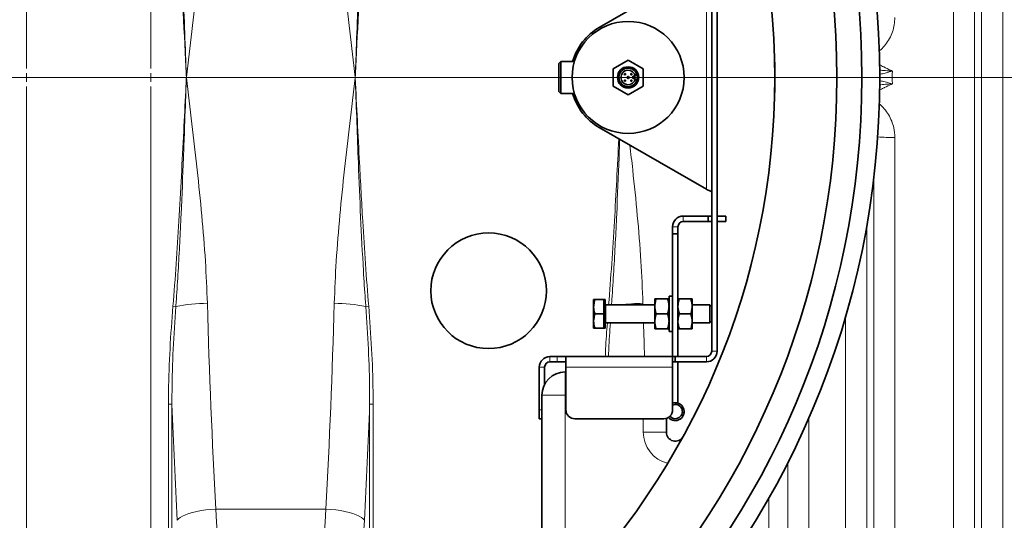
# Model space of a CAD drawing. Units: millimetres. Extents: x 1881 to 12317, y 2435 to 10493.
# Drawn here: x 3608 to 4161, y 3637 to 3918 of the extents above; entities that cross this region are included whole.
import ezdxf

# ---------------------------------------------------------------- set-up
doc = ezdxf.new("R2010")
doc.units = ezdxf.units.MM

# ---------------------------------------------------------------- blocks, each defined once
blk = doc.blocks.new('SW_CENTERMARKSYMBOL_1')
at = {"color": 0, "linetype": 'Continuous', "lineweight": 18}
for p, q in [((0, 0.25), (0, 16.525)), ((-0.25, 0), (-38.793, 0)), ((0, 0), (-0.125, 0)), ((0, 0), (0, 0.125)), ((0, 0), (0, -0.125)), ((0, 0), (0.125, 0)), ((0.25, 0), (170.836, 0)), ((0, -0.25), (0, -16.525))]:
    blk.add_line(p, q, dxfattribs=at)
blk = doc.blocks.new('SW_CENTERMARKSYMBOL_3')
at = {"color": 0, "linetype": 'Continuous', "lineweight": 18}
for p, q in [((0, 0.25), (0, 21.175)), ((0, 0), (-0.125, 0)), ((0, 0), (0, 0.125)), ((0, 0), (0, -0.125)), ((0, 0), (0.125, 0)), ((0.25, 0), (21.175, 0)), ((0, -0.25), (0, -21.175))]:
    blk.add_line(p, q, dxfattribs=at)

msp = doc.modelspace()

# ---------------------------------------------------------------- linework, layer by layer
at = {"color": 8, "linetype": 'Continuous', "lineweight": 18}
for p, q in [((4148.57, 3526.55), (4148.57, 4245.15)), ((4160.47, 4238.82), (4160.47, 3532.89)), ((4132.79, 3559.19), (4132.79, 4212.52)), ((4144.68, 4207.12), (4144.68, 3564.59)), ((3993.79, 3948.78), (3993.79, 3822.92)), ((4099.8, 3852.11), (4099.8, 3559.19)), ((4087.9, 3564.59), (4087.9, 3828.92)), ((3980.79, 3804.85), (3980.79, 3807.85)), ((3977.79, 3801.85), (3974.79, 3801.85)), ((4084.01, 3802.58), (4084.01, 3526.55)), ((3693.75, 3757.11), (3695.36, 3756.98)), ((3802.23, 3756.98), (3803.84, 3757.11)), ((3937.19, 3757.85), (3937.19, 3747.85)), ((4072.12, 3532.89), (4072.12, 3751.55)), ((3905.79, 3725.85), (3905.79, 3728.85)), ((3909.79, 3725.85), (3909.79, 3728.85)), ((3993.79, 3728.85), (3993.79, 3725.85)), ((3996.79, 3731.85), (3999.79, 3731.85)), ((3902.79, 3722.85), (3899.79, 3722.85)), ((3914.79, 3722.85), (3974.79, 3722.85)), ((3914.29, 3720.17), (3914.29, 3707.17)), ((3901.29, 3707.17), (3914.29, 3707.17)), ((3914.29, 3707.17), (3914.79, 3707.17)), ((3914.29, 3593.57), (3914.29, 3707.17)), ((3691.22, 3702.01), (3693.19, 3702.01)), ((3691.22, 3702.01), (3691.22, 3520.97)), ((3693.19, 3520.97), (3693.19, 3702.01)), ((3804.39, 3702.01), (3804.39, 3520.97)), ((3804.39, 3702.01), (3806.36, 3702.01)), ((3806.36, 3520.97), (3806.36, 3702.01)), ((3899.79, 3698.85), (3901.29, 3698.85)), ((4051.36, 3694.18), (4051.36, 3487.03)), ((3958.29, 3693.85), (3958.29, 3686.28)), ((3958.29, 3686.28), (3971.29, 3686.28)), ((4039.54, 3493.85), (4039.54, 3669.06)), ((4028.93, 3649.26), (4028.93, 3535.23)), ((3779.74, 3643.08), (3717.85, 3643.08))]:
    msp.add_line(p, q, dxfattribs=at)
at = {"color": 7, "linetype": 'Continuous', "lineweight": 35}
for p, q in [((3996.79, 3731.85), (3996.79, 4039.85)), ((3999.79, 3731.85), (3999.79, 4039.85)), ((3933.54, 3914), (3993.79, 3948.78)), ((3911.95, 3894.85), (3910.79, 3893.7)), ((3910.79, 3878.01), (3910.79, 3893.7)), ((3919.61, 3894.85), (3911.95, 3894.85)), ((3911.95, 3894.85), (3911.95, 3876.85)), ((3949.79, 3895.61), (3941.34, 3890.73)), ((3958.24, 3890.73), (3949.79, 3895.61)), ((3941.34, 3890.73), (3941.34, 3880.98)), ((3958.24, 3880.98), (3958.24, 3890.73)), ((3952.39, 3886.5), (3953.84, 3886.5)), ((3952.39, 3885.2), (3952.39, 3886.5)), ((3953.84, 3885.2), (3952.39, 3885.2)), ((3910.79, 3878.01), (3911.95, 3876.85)), ((3941.34, 3880.98), (3949.79, 3876.1)), ((3949.79, 3876.1), (3958.24, 3880.98)), ((3911.95, 3876.85), (3919.61, 3876.85)), ((3993.79, 3822.92), (3933.54, 3857.71)), ((3980.79, 3807.85), (3994.79, 3807.85)), ((3994.79, 3807.85), (3994.79, 3804.85)), ((3994.79, 3807.85), (3996.79, 3807.85)), ((3999.79, 3807.85), (4004.79, 3807.85)), ((4004.79, 3807.85), (4004.79, 3804.85)), ((3974.79, 3797.85), (3974.79, 3801.85)), ((3977.79, 3797.85), (3977.79, 3801.85)), ((3980.79, 3804.85), (3994.79, 3804.85)), ((3994.79, 3804.85), (3996.79, 3804.85)), ((3999.79, 3804.85), (4004.79, 3804.85)), ((3977.79, 3797.85), (3974.79, 3797.85)), ((3974.79, 3728.85), (3974.79, 3797.85)), ((3977.79, 3728.85), (3977.79, 3797.85)), ((3930.39, 3760.85), (3930.39, 3757.01)), ((3936.19, 3760.85), (3931.11, 3760.85)), ((3936.79, 3760.85), (3936.19, 3760.85)), ((3936.19, 3760.85), (3936.19, 3756.85)), ((3936.79, 3760.85), (3936.79, 3744.85)), ((3964.79, 3761.35), (3964.79, 3757.1)), ((3972.03, 3761.35), (3965.55, 3761.35)), ((3974.79, 3762.85), (3972.79, 3762.85)), ((3972.79, 3762.85), (3972.79, 3742.85)), ((3985.03, 3761.35), (3978.55, 3761.35)), ((3985.79, 3757.1), (3985.79, 3761.35)), ((3930.39, 3757.01), (3930.39, 3756.7)), ((3930.39, 3756.7), (3930.39, 3749.01)), ((3936.19, 3756.85), (3936.19, 3752.85)), ((3964.79, 3757.85), (3937.19, 3757.85)), ((3964.79, 3748.6), (3964.79, 3757.1)), ((3995.79, 3757.85), (3985.79, 3757.85)), ((3985.79, 3748.6), (3985.79, 3757.1)), ((3996.79, 3756.85), (3995.79, 3757.85)), ((3995.79, 3747.85), (3995.79, 3757.85)), ((3936.19, 3752.85), (3931.11, 3752.85)), ((3936.19, 3752.85), (3936.19, 3748.85)), ((3972.03, 3752.85), (3965.55, 3752.85)), ((3985.03, 3752.85), (3978.55, 3752.85)), ((3930.39, 3749.01), (3930.39, 3748.7)), ((3930.39, 3748.7), (3930.39, 3744.85)), ((3936.19, 3744.85), (3931.11, 3744.85)), ((3936.19, 3748.85), (3936.19, 3744.85)), ((3936.19, 3744.85), (3936.79, 3744.85)), ((3937.19, 3747.85), (3964.79, 3747.85)), ((3964.79, 3744.35), (3964.79, 3748.6)), ((3972.03, 3744.35), (3965.55, 3744.35)), ((3985.03, 3744.35), (3978.55, 3744.35)), ((3985.79, 3744.35), (3985.79, 3748.6)), ((3985.79, 3747.85), (3995.79, 3747.85)), ((3995.79, 3747.85), (3996.79, 3748.85)), ((3972.79, 3742.85), (3974.79, 3742.85)), ((3909.79, 3728.85), (3905.79, 3728.85)), ((3909.79, 3728.85), (3914.79, 3728.85)), ((3914.79, 3728.85), (3974.79, 3728.85)), ((3914.79, 3722.85), (3914.79, 3728.85)), ((3974.79, 3728.85), (3974.79, 3722.85)), ((3974.79, 3728.85), (3976.29, 3728.85)), ((3993.79, 3728.85), (3976.29, 3728.85)), ((3976.29, 3725.85), (3976.29, 3728.85)), ((3899.79, 3722.85), (3899.79, 3698.85)), ((3902.79, 3722.85), (3902.79, 3713.23)), ((3909.79, 3725.85), (3905.79, 3725.85)), ((3914.79, 3725.85), (3909.79, 3725.85)), ((3914.79, 3698.85), (3914.79, 3722.85)), ((3974.79, 3725.85), (3976.29, 3725.85)), ((3974.79, 3722.85), (3974.79, 3698.85)), ((3993.79, 3725.85), (3976.29, 3725.85)), ((3977.79, 3702.85), (3977.79, 3725.85)), ((3914.79, 3720.17), (3914.29, 3720.17)), ((3901.29, 3707.17), (3901.29, 3580.66)), ((3977.79, 3702.85), (3974.79, 3702.85)), ((3899.79, 3693.85), (3899.79, 3698.85)), ((3901.29, 3693.85), (3899.79, 3693.85)), ((3969.79, 3693.85), (3919.79, 3693.85)), ((3971.29, 3686.28), (3971.29, 3694.08))]:
    msp.add_line(p, q, dxfattribs=at)
at = {"color": 8, "linetype": 'Continuous', "lineweight": 18, "flags": 128}
for points in [[(3696.18, 3636.73), (3696.82, 3637.55), (3697.81, 3638.35), (3699.12, 3639.13), (3700.73, 3639.88), (3702.62, 3640.57), (3704.76, 3641.19), (3707.11, 3641.75), (3709.64, 3642.22), (3712.3, 3642.61), (3715.05, 3642.9), (3717.85, 3643.08)], [(3779.74, 3643.08), (3782.53, 3642.9), (3785.28, 3642.61), (3787.94, 3642.22), (3790.47, 3641.75), (3792.82, 3641.19), (3794.96, 3640.57), (3796.86, 3639.88), (3798.47, 3639.13), (3799.78, 3638.35), (3800.76, 3637.55), (3801.4, 3636.73)]]:
    msp.add_lwpolyline(points, dxfattribs=at)
at = {"color": 7, "linetype": 'Continuous', "lineweight": 35}
for centre, radius in [((3611.29, 3885.85), 480), ((3611.29, 3885.85), 470), ((3611.29, 3885.85), 455.93), ((3611.29, 3885.85), 421), ((3949.79, 3885.85), 31.5), ((3949.79, 3885.85), 6), ((3949.79, 3885.85), 5.2), ((3947.99, 3887.65), 0.351), ((3951.59, 3887.65), 0.351), ((3947.99, 3884.05), 0.351), ((3949.79, 3885.85), 0.6), ((3951.59, 3884.05), 0.351), ((3871.29, 3765.85), 32.5)]:
    msp.add_circle(centre, radius, dxfattribs=at)
for centre, radius, start, end in [((3949.79, 3885.85), 32.5, 120, 163.9234), ((3949.79, 3885.85), 4.1, 9.122, 350.878), ((3949.79, 3885.85), 32.5, 196.0766, 240), ((3980.79, 3801.85), 6, 90, 180), ((3980.79, 3801.85), 3, 90, 180), ((3937.19, 3758.25), 0.4, 180, 270), ((3937.19, 3747.45), 0.4, 90, 180), ((3905.79, 3722.85), 6, 90, 180), ((3993.79, 3731.85), 6, 270, 0), ((3993.79, 3731.85), 3, 270, 0), ((3905.79, 3722.85), 3, 90, 180), ((3914.29, 3707.17), 13, 90, 180), ((3976.29, 3697.85), 5, 220.1331, 107.4576), ((3976.29, 3697.85), 4, 220.6372, 112.0243), ((3919.79, 3698.85), 5, 180, 270), ((3969.79, 3698.85), 5, 270, 0), ((3976.29, 3686.28), 5, 180, 331.3308)]:
    msp.add_arc(centre, radius, start, end, dxfattribs=at)
at = {"color": 8, "linetype": 'Continuous', "lineweight": 18}
for centre, radius, start, end in [((4098.77, 3992.5), 140.39, 266.47, 270.4209), ((3714.17, 3661.6), 97.21, 90.623, 101.1554), ((3783.42, 3661.6), 97.21, 78.8446, 89.377), ((3960.72, 3638.09), 120.75, 91.2373, 97.3126), ((3976.29, 3686.28), 18, 180, 256.2711)]:
    msp.add_arc(centre, radius, start, end, dxfattribs=at)
for centre, major_axis, ratio, start_param, end_param in [((5026.96, 3885.85), (928.57, 0), 0.678462, 3.135863, 3.147322), ((3863.36, 3885.85), (0, 840), 0.180945, 1.722624, 1.863991), ((3634.23, 3885.85), (0, 840), 0.180945, 4.419194, 4.560561), ((4108.36, 3885.85), (0, 840), 0.180945, 1.722624, 1.723773), ((4108.36, 3885.85), (0, 840), 0.180945, 1.73583, 1.758807), ((3841.69, 3885.85), (0, 862), 0.176327, 1.785721, 1.863991), ((3655.9, 3885.85), (0, 862), 0.176327, 4.419194, 4.497465), ((3770.51, 3726.9), (0, 290), 0.189704, 1.863991, 2.291637), ((3727.07, 3726.9), (0, 290), 0.189704, 3.991549, 4.419194), ((3748.74, 3726.9), (0, 312), 0.176327, 3.991549, 4.419194)]:
    msp.add_ellipse(centre, major_axis=major_axis, ratio=ratio, start_param=start_param, end_param=end_param, dxfattribs=at)
for points, knots in [([(3693.75, 4014.59), (3694.37, 4006.62), (3695.63, 3990.67), (3698.05, 3951.03), (3699.81, 3916.14), (3701.13, 3889.19), (3701.29, 3885.92), (3701.29, 3885.85)], [0, 0, 0, 0, 0.186115, 0.372235, 0.923781, 0.99857, 1, 1, 1, 1]), ([(3701.29, 3885.85), (3701.29, 3885.92), (3701.18, 3889.19), (3700.77, 3900.62), (3699.82, 3927.53), (3698.55, 3959.23), (3697, 3990.76), (3695.91, 4006.74), (3695.36, 4014.73)], [0, 0, 0, 0, 0.001431, 0.076193, 0.265925, 0.627612, 0.813809, 1, 1, 1, 1]), ([(3701.29, 3885.85), (3701.3, 3885.91), (3702.35, 3894.56), (3704.43, 3911.78), (3707.4, 3937.56), (3710.02, 3963.36), (3712.12, 3988.5), (3712.79, 4004.99), (3713.11, 4012.9)], [0, 0, 0, 0, 0.001431, 0.20385, 0.406267, 0.609561, 0.812841, 1, 1, 1, 1]), ([(3784.47, 4012.9), (3784.8, 4004.99), (3785.47, 3988.54), (3787.56, 3963.48), (3790.17, 3937.72), (3793.14, 3911.9), (3795.23, 3894.6), (3796.29, 3885.91), (3796.29, 3885.85)], [0, 0, 0, 0, 0.187159, 0.389523, 0.591901, 0.795234, 0.998569, 1, 1, 1, 1]), ([(3802.23, 4014.73), (3801.68, 4006.74), (3800.58, 3990.76), (3799.03, 3959.23), (3797.77, 3927.53), (3796.81, 3900.62), (3796.41, 3889.19), (3796.29, 3885.92), (3796.29, 3885.85)], [0, 0, 0, 0, 0.186191, 0.372388, 0.734075, 0.923807, 0.998569, 1, 1, 1, 1]), ([(3796.29, 3885.85), (3796.3, 3885.92), (3796.46, 3889.19), (3797.78, 3916.14), (3799.53, 3951.03), (3801.96, 3990.67), (3803.21, 4006.62), (3803.84, 4014.59)], [0, 0, 0, 0, 0.00143, 0.076219, 0.627765, 0.813885, 1, 1, 1, 1]), ([(4099.8, 3919.6), (4099.73, 3918.23), (4099.6, 3915.5), (4098.57, 3911.51), (4096.93, 3907.74), (4094.66, 3904.36), (4092.61, 3902), (4091.21, 3900.98), (4090.89, 3900.75)], [0, 0, 0, 0, 0.190178, 0.380328, 0.569927, 0.759501, 0.945143, 1, 1, 1, 1]), ([(4091.17, 3893.01), (4091.95, 3892.57), (4094, 3891.44), (4096.45, 3890.36), (4098.08, 3889.61), (4098.4, 3889.47), (4098.4, 3889.46)], [0, 0, 0, 0, 0.33303, 0.869959, 0.996809, 1, 1, 1, 1]), ([(4098.4, 3889.46), (4098.39, 3889.46), (4097.25, 3889.12), (4095.19, 3888.52), (4092.79, 3887.87), (4091.57, 3887.71), (4091.23, 3887.66)], [0, 0, 0, 0, 0.003841, 0.473374, 0.850493, 1, 1, 1, 1]), ([(4098.4, 3889.46), (4098.39, 3889.46), (4098.35, 3889.47), (4098.17, 3889.48), (4097.54, 3889.51), (4096.32, 3889.59), (4094.11, 3889.73), (4092.38, 3889.91), (4091.27, 3890.02)], [0, 0, 0, 0, 0.004128, 0.01899, 0.073386, 0.266721, 0.528609, 1, 1, 1, 1]), ([(3701.29, 3885.85), (3701.29, 3885.79), (3701.29, 3885.7), (3701.27, 3885.49), (3701.24, 3884.88), (3701.12, 3882.41), (3700.64, 3872.54), (3699.34, 3846.26), (3697.64, 3813.88), (3695.63, 3781.04), (3694.37, 3765.09), (3693.75, 3757.11)], [0, 0, 0, 0, 0.00143, 0.002114, 0.004851, 0.015799, 0.059589, 0.234752, 0.627765, 0.813885, 1, 1, 1, 1]), ([(3695.36, 3756.98), (3695.46, 3758.31), (3695.95, 3764.95), (3697.05, 3782.25), (3698.4, 3808.89), (3699.46, 3835.11), (3700.32, 3858.21), (3700.83, 3872.53), (3701.17, 3882.41), (3701.26, 3884.88), (3701.28, 3885.49), (3701.29, 3885.7), (3701.29, 3885.79), (3701.29, 3885.85)], [0, 0, 0, 0, 0.031002, 0.155012, 0.403049, 0.651093, 0.765326, 0.940431, 0.984207, 0.995151, 0.997887, 0.998569, 1, 1, 1, 1]), ([(3713.11, 3758.81), (3712.79, 3766.71), (3712.12, 3783.17), (3710.03, 3808.23), (3707.41, 3833.99), (3704.45, 3859.81), (3702.35, 3877.11), (3701.3, 3885.79), (3701.29, 3885.85)], [0, 0, 0, 0, 0.187159, 0.389523, 0.591901, 0.795234, 0.998569, 1, 1, 1, 1]), ([(3796.29, 3885.85), (3796.29, 3885.79), (3795.24, 3877.15), (3793.15, 3859.93), (3790.19, 3834.15), (3787.57, 3808.34), (3785.47, 3783.21), (3784.8, 3766.71), (3784.47, 3758.81)], [0, 0, 0, 0, 0.001431, 0.20385, 0.406267, 0.609561, 0.812841, 1, 1, 1, 1]), ([(3796.29, 3885.85), (3796.29, 3885.79), (3796.32, 3884.96), (3796.89, 3868.91), (3797.81, 3842.78), (3799.26, 3807.3), (3800.57, 3781.73), (3801.64, 3764.95), (3802.13, 3758.31), (3802.23, 3756.98)], [0, 0, 0, 0, 0.001431, 0.019371, 0.3735, 0.609247, 0.844988, 0.968998, 1, 1, 1, 1]), ([(3803.84, 3757.11), (3803.21, 3765.09), (3801.96, 3781.04), (3800.31, 3807.92), (3798.84, 3834.81), (3797.48, 3861.66), (3796.7, 3877.64), (3796.3, 3885.7), (3796.3, 3885.79), (3796.29, 3885.85)], [0, 0, 0, 0, 0.186115, 0.372234, 0.626384, 0.812477, 0.997765, 0.99857, 1, 1, 1, 1]), ([(4091.16, 3884.06), (4091.94, 3883.93), (4093.78, 3883.61), (4096.21, 3882.89), (4097.85, 3882.41), (4098.39, 3882.25), (4098.4, 3882.24)], [0, 0, 0, 0, 0.330504, 0.776377, 0.996194, 1, 1, 1, 1]), ([(4098.4, 3882.24), (4098.4, 3882.24), (4098.37, 3882.23), (4098.28, 3882.19), (4098.03, 3882.08), (4096.58, 3881.41), (4095.05, 3880.71), (4092.84, 3879.64), (4091.88, 3879.1), (4091.07, 3878.64)], [0, 0, 0, 0, 0.003143, 0.01012, 0.038037, 0.100887, 0.596371, 0.65704, 1, 1, 1, 1]), ([(4091.12, 3881.67), (4092.28, 3881.79), (4094.06, 3881.97), (4096.32, 3882.12), (4097.54, 3882.19), (4098.17, 3882.23), (4098.35, 3882.24), (4098.39, 3882.24), (4098.4, 3882.24)], [0, 0, 0, 0, 0.482285, 0.738775, 0.928126, 0.981402, 0.995957, 1, 1, 1, 1]), ([(4090.93, 3871.02), (4090.95, 3871), (4092.08, 3870.23), (4093.93, 3868.2), (4096.35, 3865), (4098.12, 3861.37), (4099.5, 3857.07), (4099.69, 3853.92), (4099.8, 3852.11)], [0, 0, 0, 0, 0.003682, 0.189887, 0.376111, 0.562206, 0.748328, 1, 1, 1, 1]), ([(3944.57, 3851.34), (3943.77, 3835.89), (3942.55, 3812.46), (3940.64, 3781.29), (3939.41, 3765.58), (3938.8, 3757.85)], [0, 0, 0, 0, 0.495434, 0.751687, 1, 1, 1, 1]), ([(3940.42, 3757.85), (3940.5, 3758.89), (3940.97, 3765.25), (3942.05, 3782.25), (3943.4, 3808.89), (3944.4, 3833.6), (3944.92, 3847.67), (3945.05, 3851.06)], [0, 0, 0, 0, 0.033435, 0.204865, 0.547752, 0.890646, 1, 1, 1, 1]), ([(3958.11, 3758.81), (3957.79, 3766.71), (3957.12, 3783.17), (3955.02, 3808.23), (3952.84, 3829.97), (3951.32, 3843.15), (3950.79, 3847.75)], [0, 0, 0, 0, 0.267219, 0.556146, 0.845093, 1, 1, 1, 1]), ([(3693.75, 3757.11), (3693.14, 3749.13), (3691.93, 3733.17), (3691.28, 3714.78), (3691.23, 3704.39), (3691.22, 3702.01)], [0, 0, 0, 0, 0.435052, 0.870601, 1, 1, 1, 1]), ([(3693.19, 3702.01), (3693.2, 3704.38), (3693.21, 3714.73), (3693.75, 3733.07), (3694.82, 3749.01), (3695.36, 3756.98)], [0, 0, 0, 0, 0.12928, 0.56439, 1, 1, 1, 1]), ([(3802.23, 3756.98), (3802.76, 3749.01), (3803.84, 3733.08), (3804.38, 3714.74), (3804.39, 3704.38), (3804.39, 3702.01)], [0, 0, 0, 0, 0.435145, 0.87072, 1, 1, 1, 1]), ([(3806.36, 3702.01), (3806.35, 3704.39), (3806.3, 3714.77), (3805.66, 3733.16), (3804.45, 3749.12), (3803.84, 3757.11)], [0, 0, 0, 0, 0.1293991, 0.5644104, 1, 1, 1, 1]), ([(3938.11, 3747.85), (3937.7, 3742.96), (3937.18, 3736.64), (3936.99, 3730.29), (3936.94, 3728.85)], [0, 0, 0, 0, 0.773291, 1, 1, 1, 1]), ([(3938.78, 3728.85), (3938.81, 3730.25), (3938.97, 3736.6), (3939.44, 3742.92), (3939.8, 3747.85)], [0, 0, 0, 0, 0.2208168, 1, 1, 1, 1])]:
    msp.add_open_spline(points, degree=3, knots=knots, dxfattribs=at)
at = {"color": 7, "linetype": 'Continuous', "lineweight": 35}
for points, knots in [([(4032.19, 3876.59), (4032.24, 3879.67), (4032.34, 3885.85), (4032.24, 3892.02), (4032.19, 3895.12)], [0, 0, 0, 0, 0.499194, 1, 1, 1, 1]), ([(3993.79, 3822.92), (3994.15, 3822.79), (3994.87, 3822.53), (3995.81, 3822.13), (3996.49, 3821.73), (3996.77, 3821.42), (3996.79, 3821.24), (3996.79, 3821.19)], [0, 0, 0, 0, 0.228928, 0.457855, 0.686699, 0.915543, 1, 1, 1, 1]), ([(3930.39, 3757.01), (3930.41, 3757.42), (3930.47, 3758.72), (3930.85, 3759.99), (3931.11, 3760.85)], [0, 0, 0, 0, 0.319058, 1, 1, 1, 1]), ([(3931.11, 3760.85), (3930.96, 3760.85), (3930.56, 3760.85), (3930.46, 3760.85), (3930.39, 3760.85)], [0, 0, 0, 0, 0.368287, 1, 1, 1, 1]), ([(3965.55, 3761.35), (3965.34, 3760.66), (3964.91, 3759.27), (3964.83, 3757.83), (3964.79, 3757.1)], [0, 0, 0, 0, 0.495458, 1, 1, 1, 1]), ([(3964.79, 3761.35), (3964.8, 3761.35), (3964.84, 3761.35), (3965.24, 3761.35), (3965.55, 3761.35)], [0, 0, 0, 0, 0.230907, 1, 1, 1, 1]), ([(3972.79, 3757.1), (3972.79, 3757.2), (3972.78, 3757.97), (3972.62, 3759.41), (3972.23, 3760.7), (3972.03, 3761.35)], [0, 0, 0, 0, 0.070088, 0.530783, 1, 1, 1, 1]), ([(3972.03, 3761.35), (3972.34, 3761.35), (3972.75, 3761.35), (3972.78, 3761.35), (3972.79, 3761.35)], [0, 0, 0, 0, 0.769093, 1, 1, 1, 1]), ([(3978.55, 3761.35), (3978.34, 3760.66), (3977.91, 3759.27), (3977.83, 3757.83), (3977.79, 3757.1)], [0, 0, 0, 0, 0.495458, 1, 1, 1, 1]), ([(3977.79, 3761.35), (3977.89, 3761.35), (3978.01, 3761.35), (3978.46, 3761.35), (3978.55, 3761.35)], [0, 0, 0, 0, 0.790199, 1, 1, 1, 1]), ([(3985.79, 3757.1), (3985.79, 3757.2), (3985.78, 3757.97), (3985.62, 3759.41), (3985.23, 3760.7), (3985.03, 3761.35)], [0, 0, 0, 0, 0.070088, 0.530783, 1, 1, 1, 1]), ([(3985.03, 3761.35), (3985.13, 3761.35), (3985.58, 3761.35), (3985.7, 3761.35), (3985.79, 3761.35)], [0, 0, 0, 0, 0.209801, 1, 1, 1, 1]), ([(3931.11, 3752.85), (3931.03, 3753.1), (3930.62, 3754.36), (3930.49, 3755.66), (3930.39, 3756.7)], [0, 0, 0, 0, 0.198896, 1, 1, 1, 1]), ([(3964.79, 3757.1), (3964.79, 3757), (3964.8, 3756.24), (3964.97, 3754.8), (3965.36, 3753.51), (3965.55, 3752.85)], [0, 0, 0, 0, 0.070088, 0.530783, 1, 1, 1, 1]), ([(3972.03, 3752.85), (3972.25, 3753.54), (3972.67, 3754.94), (3972.75, 3756.38), (3972.79, 3757.1)], [0, 0, 0, 0, 0.495458, 1, 1, 1, 1]), ([(3977.79, 3757.1), (3977.79, 3757), (3977.8, 3756.24), (3977.97, 3754.8), (3978.36, 3753.51), (3978.55, 3752.85)], [0, 0, 0, 0, 0.070088, 0.5307834, 1, 1, 1, 1]), ([(3985.03, 3752.85), (3985.25, 3753.54), (3985.67, 3754.94), (3985.75, 3756.38), (3985.79, 3757.1)], [0, 0, 0, 0, 0.495458, 1, 1, 1, 1]), ([(3930.39, 3749.01), (3930.41, 3749.42), (3930.47, 3750.72), (3930.85, 3751.99), (3931.11, 3752.85)], [0, 0, 0, 0, 0.3190584, 1, 1, 1, 1]), ([(3965.55, 3752.85), (3965.34, 3752.16), (3964.91, 3750.77), (3964.83, 3749.33), (3964.79, 3748.6)], [0, 0, 0, 0, 0.495458, 1, 1, 1, 1]), ([(3972.79, 3748.6), (3972.79, 3748.7), (3972.78, 3749.47), (3972.62, 3750.91), (3972.23, 3752.2), (3972.03, 3752.85)], [0, 0, 0, 0, 0.070088, 0.530783, 1, 1, 1, 1]), ([(3978.55, 3752.85), (3978.34, 3752.16), (3977.91, 3750.77), (3977.83, 3749.33), (3977.79, 3748.6)], [0, 0, 0, 0, 0.495458, 1, 1, 1, 1]), ([(3985.79, 3748.6), (3985.79, 3748.7), (3985.78, 3749.47), (3985.62, 3750.91), (3985.23, 3752.2), (3985.03, 3752.85)], [0, 0, 0, 0, 0.070088, 0.530783, 1, 1, 1, 1]), ([(3931.11, 3744.85), (3931.03, 3745.1), (3930.62, 3746.36), (3930.49, 3747.66), (3930.39, 3748.7)], [0, 0, 0, 0, 0.198896, 1, 1, 1, 1]), ([(3930.39, 3744.85), (3930.44, 3744.85), (3930.52, 3744.85), (3930.91, 3744.85), (3931.11, 3744.85)], [0, 0, 0, 0, 0.497639, 1, 1, 1, 1]), ([(3964.79, 3748.6), (3964.79, 3748.5), (3964.8, 3747.74), (3964.97, 3746.3), (3965.36, 3745.01), (3965.55, 3744.35)], [0, 0, 0, 0, 0.070088, 0.530783, 1, 1, 1, 1]), ([(3965.55, 3744.35), (3965.24, 3744.35), (3964.84, 3744.35), (3964.8, 3744.35), (3964.79, 3744.35)], [0, 0, 0, 0, 0.769093, 1, 1, 1, 1]), ([(3972.03, 3744.35), (3972.25, 3745.04), (3972.67, 3746.44), (3972.75, 3747.88), (3972.79, 3748.6)], [0, 0, 0, 0, 0.495458, 1, 1, 1, 1]), ([(3972.79, 3744.35), (3972.78, 3744.35), (3972.75, 3744.35), (3972.34, 3744.35), (3972.03, 3744.35)], [0, 0, 0, 0, 0.230907, 1, 1, 1, 1]), ([(3977.79, 3748.6), (3977.79, 3748.5), (3977.8, 3747.74), (3977.97, 3746.3), (3978.36, 3745.01), (3978.55, 3744.35)], [0, 0, 0, 0, 0.070088, 0.530783, 1, 1, 1, 1]), ([(3978.55, 3744.35), (3978.46, 3744.35), (3978.01, 3744.35), (3977.89, 3744.35), (3977.79, 3744.35)], [0, 0, 0, 0, 0.2098013, 1, 1, 1, 1]), ([(3985.03, 3744.35), (3985.25, 3745.04), (3985.67, 3746.44), (3985.75, 3747.88), (3985.79, 3748.6)], [0, 0, 0, 0, 0.495458, 1, 1, 1, 1]), ([(3985.79, 3744.35), (3985.7, 3744.35), (3985.58, 3744.35), (3985.13, 3744.35), (3985.03, 3744.35)], [0, 0, 0, 0, 0.790199, 1, 1, 1, 1])]:
    msp.add_open_spline(points, degree=3, knots=knots, dxfattribs=at)

# ---------------------------------------------------------------- block references
at = {"color": 7, "linetype": 'Continuous', "lineweight": 0, "xscale": 20, "yscale": 20, "zscale": 20}
for name, p in [('SW_CENTERMARKSYMBOL_3', (3611.29, 3885.85)), ('SW_CENTERMARKSYMBOL_1', (3681.29, 3885.85))]:
    msp.add_blockref(name, p, dxfattribs=at)

doc.saveas('drawing.dxf')
